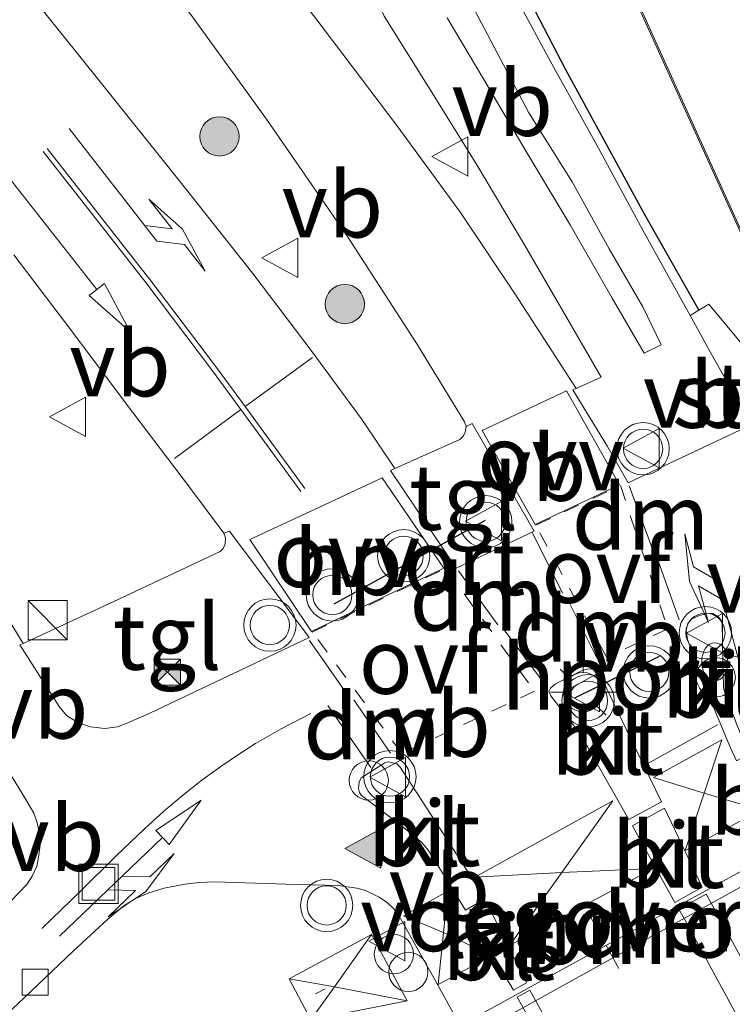
# Model space of a CAD drawing. Units: metres. Extents: x 170481 to 180003, y 362499 to 368752.
# Drawn here: x 177062 to 177090, y 363220 to 363258 of the extents above; entities that cross this region are included whole.
import ezdxf
from ezdxf.enums import TextEntityAlignment as Align

# ---------------------------------------------------------------- set-up
doc = ezdxf.new("R2010")
doc.units = ezdxf.units.M
for name, pattern in [('VW-1-3_STREEP', [4, 1, -3]), ('VW-3-9_STREEP', [12, 3, -9]), ('VW-6060_STREEP', [1.2, 0.6, -0.6])]:
    doc.linetypes.add(name, pattern=pattern)
doc.layers.get('0').update_dxf_attribs({"lineweight": 25})
for name, color, linetype, lineweight in [('B-ME-AL-OVERIG-S-B1', 7, 'Continuous', 18), ('B-ME-GR-BOOM-S-B1', 93, 'Continuous', 18), ('B-ME-GR-STRUIKEN-GV-B6', 93, 'Continuous', 18), ('B-ME-IE-GRASLAND-GV-B6', 93, 'Continuous', 18), ('B-ME-IE-GRONDWERKLIJN-GROND_INGERICHT-GV-B6', 253, 'Continuous', 18), ('B-ME-IE-INRICHTINGSELEMENT-S-B1', 253, 'Continuous', 18), ('B-ME-IE-MEUBILAIR_WEGMEUBILAIR-LICHTMAST-S-B1', 8, 'Continuous', 18), ('B-ME-IE-TERREINAFSCHEIDING-HAAG-L-B1', 10, 'Continuous', 25), ('B-ME-KG-KADASTRAAL-DAKRAND-L-B1', 13, 'Continuous', 18), ('B-ME-KW-BRUG-GV-B7', 173, 'Continuous', 18), ('B-ME-KW-LANDHOOFD-GV-B6', 173, 'Continuous', 18), ('B-ME-KW-VOEGOVERGANG-L-B2', 8, 'Continuous', 18), ('B-ME-OB-WATERLIJN-L-B1', 133, 'OB-WATERLIJN', 18), ('B-ME-OG-BEBOUWING-GV-B6', 173, 'Continuous', 18), ('B-ME-OG-WATER-GV-B6', 153, 'Continuous', 18), ('B-ME-VH-VERH_SOORT-BETON-OVERIG-GV-B7', 8, 'IE-TERREINAFSCHEIDING-NATUURLIJK-HOUTWAL', 18), ('B-ME-VH-VERH_SOORT-BITUMEN-GV-B6', 8, 'IE-TERREINAFSCHEIDING-NATUURLIJK-HOUTWAL', 18), ('B-ME-VH-VERH_SOORT-BITUMEN-GV-B7', 8, 'IE-TERREINAFSCHEIDING-NATUURLIJK-HOUTWAL', 18), ('B-ME-VH-VERH_SOORT-KLINKERS-GV-B6', 8, 'IE-TERREINAFSCHEIDING-NATUURLIJK-HOUTWAL', 18), ('B-ME-VH-VERH_SOORT-TEGELS-GV-B6', 8, 'Continuous', 18), ('B-ME-VV-KOLK-S-B1', 8, 'Continuous', 18), ('B-ME-VW-MARKERING-13STREEP-045-L-B1', 255, 'VW-1-3_STREEP', 18), ('B-ME-VW-MARKERING-13STREEP-045-L-B2', 255, 'VW-1-3_STREEP', 18), ('B-ME-VW-MARKERING-39STREEP-015-L-B1', 255, 'VW-3-9_STREEP', 18), ('B-ME-VW-MARKERING-6060STRP10-GV-B6', 255, 'VW-6060_STREEP', 18), ('B-ME-VW-MARKERING-COMBIRE750-S-B1', 255, 'Continuous', 18), ('B-ME-VW-MARKERING-DRIEHOEK-L-B1', 7, 'VW-HAAIETAND70-R-B', 18), ('B-ME-VW-MARKERING-PIJLLI750-S-B1', 7, 'Continuous', 18), ('B-ME-VW-MARKERING-PIJLRD750-S-B1', 7, 'Continuous', 18), ('B-ME-VW-MARKERING-STREEP-015-L-B1', 7, 'Continuous', 18), ('B-ME-VW-MARKERING-VLAKMARK-GV-B6', 7, 'Continuous', 18), ('B-ME-VW-MARKERING-VLAKMARK-S-B1', 7, 'Continuous', 18), ('B-ME-VW-MEUBILAIR_WEGMEUBILAIR-SLAGBOOM-S-B1', 8, 'Continuous', 18), ('B-ME-VW-MEUBILAIR_WEGMEUBILAIR-VERKEERSBORD-S-B1', 8, 'Continuous', 18), ('B-ME-VW-MEUBILAIR_WEGMEUBILAIR-VERKEERSLICHT-S-B1', 13, 'Continuous', 18), ('B-ME-VW-PORTAAL-L-B1', 10, 'Continuous', 25)]:
    doc.layers.add(name, color=color, linetype=linetype, lineweight=lineweight)
doc.styles.add('NLCS-ISO', font='NLCS-ISO.TTF')
doc.linetypes.add('IE-TERREINAFSCHEIDING-NATUURLIJK-HOUTWAL', pattern='A,7,-1.5,[67,NLCS.SHX,S=0.75,R=45,X=0,Y=0],-1.5,7,-1.5,[70,NLCS.SHX,S=0.75,R=0,X=0,Y=0],-1.5', length=20)
doc.linetypes.add('OB-WATERLIJN', pattern='A,10,[32,NLCS.SHX,S=2,R=0,X=0,Y=0],-12', length=22)
doc.linetypes.add('VW-HAAIETAND70-R-B', pattern='A,0,-0.5,[153,NLCS.SHX,S=1,R=180,X=-0.375,Y=0],-0.5', length=1)

# ---------------------------------------------------------------- blocks, each defined once
blk = doc.blocks.new('brandkraan')
blk.add_ellipse((0, 0), major_axis=(-0.729, 0), ratio=0.685994)
blk = doc.blocks.new('dtb')
blk.add_circle((0, 0), 0.75)
blk = doc.blocks.new('kast')
blk.add_line((-0.75, -0.75), (0.75, 0.75))
blk.add_lwpolyline([(-0.75, 0.75), (0.75, 0.75), (0.75, -0.75), (-0.75, -0.75)], close=True)
blk = doc.blocks.new('put')
for p, q in [((0.75, 0.75), (-0.75, 0.75)), ((-0.75, 0.75), (-0.75, -0.75)), ((0.75, -0.75), (0.75, 0.75)), ((-0.75, -0.75), (0.75, -0.75))]:
    blk.add_line(p, q)
blk.add_lwpolyline([(-0.625, 0.625), (0.625, 0.625), (0.625, -0.625), (-0.625, -0.625)], close=True)
blk = doc.blocks.new('camera')
h = blk.add_hatch(color=256)
h.paths.add_polyline_path([(0.5, 0.5), (-0.5, 0.5), (0, 0)])
h.paths.add_polyline_path([(0, 0), (-0.5, -0.5), (0.5, -0.5)])
for p, q in [((-0.5, 0.5), (0.5, -0.5)), ((0.5, 0.5), (-0.5, -0.5))]:
    blk.add_line(p, q)
blk.add_lwpolyline([(-0.5, 0.5), (0.5, 0.5), (0.5, -0.5), (-0.5, -0.5)], close=True)
blk = doc.blocks.new('verkeersbord')
for p, q in [((0, 0.75), (-0.75, -0.625)), ((0.75, -0.625), (0, 0.75)), ((-0.75, -0.625), (0.75, -0.625))]:
    blk.add_line(p, q)
blk = doc.blocks.new('verkeerslicht')
for radius in [1, 0.75]:
    blk.add_circle((0, 0), radius)
blk = doc.blocks.new('boom')
blk.add_hatch(color=256).paths.add_polyline_path([(-0.75, 0, 1), (0.75, 0, 1)])
blk.add_circle((0, 0), 0.75)
blk = doc.blocks.new('kolk')
blk.add_lwpolyline([(-0.5, -0.5), (0.5, -0.5), (0.5, 0.5), (-0.5, 0.5)], close=True)
blk = doc.blocks.new('verfsymbol')
for color in [252, 253]:
    blk.add_hatch(color=color).paths.add_polyline_path([(0.75, -0.625), (0, 0.75), (-0.75, -0.625)])
blk.add_lwpolyline([(0.75, -0.625), (0, 0.75), (-0.75, -0.625)], close=True)
blk = doc.blocks.new('lantaarnpaal')
for p, q in [((0, 0.75), (0, 1.25)), ((-0.884, 0.884), (-0.53, 0.53)), ((0.53, 0.53), (0.884, 0.884)), ((-0.75, 0), (-1.25, 0)), ((0.75, 0), (1.25, 0)), ((-0.53, -0.53), (-0.884, -0.884)), ((0, -0.75), (0, -1.25)), ((0.53, -0.53), (0.884, -0.884))]:
    blk.add_line(p, q)
blk.add_circle((0, 0), 0.75)
blk = doc.blocks.new('pijll')
for p, q in [((5.7, 1.05, 0.1), (4, 0.75, 0.1)), ((7.5, 0.75, 0.1), (5.7, 1.05, 0.1)), ((4, 0.75, 0.1), (5.45, 0.75, 0.1)), ((5.45, 0.75, 0.1), (4.7, 0, 0.1)), ((6.2, 0.75, 0.1), (5.45, 0, 0.1)), ((7.5, 0.75, 0.1), (6.2, 0.75, 0.1)), ((0, 0, 0.1), (5.45, 0, 0.1))]:
    blk.add_line(p, q)
blk = doc.blocks.new('pijl')
for p, q in [((0, 0, 0.1), (5.45, 0, 0.1)), ((7.5, 0, 0.1), (5.45, 0.375, 0.1)), ((5.45, 0.375, 0.1), (5.45, -0.375, 0.1)), ((5.45, -0.375, 0.1), (7.5, 0, 0.1))]:
    blk.add_line(p, q)
blk = doc.blocks.new('pijlcr')
for p, q in [((0, 0, 0.1), (5.45, 0, 0.1)), ((3.303, -0.75, 0.1), (2.553, 0, 0.1)), ((4.053, -0.75, 0.1), (3.303, 0, 0.1)), ((5.45, 0.375, 0.1), (5.45, -0.375, 0.1)), ((7.5, 0, 0.1), (5.45, 0.375, 0.1)), ((5.45, -0.375, 0.1), (7.5, 0, 0.1)), ((1.853, -0.75, 0.1), (3.303, -0.75, 0.1)), ((3.553, -1.05, 0.1), (1.853, -0.75, 0.1)), ((5.353, -0.75, 0.1), (3.553, -1.05, 0.1)), ((5.353, -0.75, 0.1), (4.053, -0.75, 0.1))]:
    blk.add_line(p, q)

msp = doc.modelspace()

# ---------------------------------------------------------------- linework, layer by layer
at = {"layer": 'B-ME-GR-STRUIKEN-GV-B6'}
msp.add_polyline3d([(177095.589, 363241.878, 35.582), (177095.602, 363241.762, 35.575), (177095.393, 363241.624, 35.575), (177094.727, 363241.346, 35.575), (177093.673, 363240.872, 35.618), (177092.973, 363240.644, 35.644), (177092.517, 363240.654, 35.66), (177091.274, 363240.997, 35.648), (177090.962, 363241.36, 35.676), (177090.406, 363242.19, 35.699), (177088.836, 363244.982, 35.821), (177088.064, 363246.377, 35.857), (177088.404, 363246.577, 35.898), (177088.782, 363246.801, 35.917), (177090.158, 363245.148, 35.905), (177091.133, 363244.277, 35.885), (177094.027, 363242.643, 35.791), (177095.204, 363242.201, 35.646), (177095.589, 363241.878, 35.582)], dxfattribs=at)
at = {"layer": 'B-ME-IE-GRASLAND-GV-B6'}
for points in [[(177061.882, 363279.786, 35.23), (177063.942, 363276.989, 35.291), (177065.919, 363274.337, 35.314), (177068.037, 363271.476, 35.332), (177069.67, 363269.214, 35.37), (177071.562, 363266.512, 35.427), (177073.248, 363263.868, 35.489), (177074.515, 363261.513, 35.552), (177075.109, 363260.77, 35.568), (177076.371, 363257.808, 35.632), (177078.078, 363255.085, 35.698), (177079.917, 363252.123, 35.745), (177081.739, 363249.07, 35.784), (177083.443, 363246.128, 35.775), (177084.666, 363244.014, 35.717), (177083.708, 363243.582, 35.662)], [(177083.708, 363243.582, 35.662), (177081.373, 363247.183, 35.684), (177079.292, 363250.304, 35.678), (177076.859, 363253.628, 35.655), (177073.762, 363257.716, 35.601), (177071.621, 363260.485, 35.487), (177069.519, 363263.166, 35.446), (177066.845, 363266.646, 35.363), (177064.478, 363269.726, 35.317), (177061.736, 363273.238, 35.258)], [(177061.644, 363267.419, 35.385), (177065.522, 363262.468, 35.468), (177069.004, 363257.835, 35.561), (177071.871, 363253.864, 35.609), (177074.969, 363249.388, 35.692), (177077.648, 363245.245, 35.693), (177079.44, 363242.311, 35.716), (177079.502, 363242.126, 35.716), (177079.474, 363241.913, 35.716), (177079.405, 363241.771, 35.709), (177079.269, 363241.638, 35.697), (177076.777, 363240.528, 35.704)], [(177076.777, 363240.528, 35.704), (177075.53, 363242.38, 35.688), (177073.617, 363244.983, 35.693), (177071.348, 363247.974, 35.683), (177068.487, 363251.587, 35.637), (177065.519, 363255.291, 35.538), (177062.665, 363258.866, 35.464), (177059.84, 363262.384, 35.411)], [(177081.163, 363259.891, 35.772), (177083.303, 363255.772, 35.9), (177086.31, 363250.256, 35.941), (177088.404, 363246.577, 35.898), (177088.064, 363246.377, 35.857), (177086.262, 363249.633, 35.943), (177084.568, 363252.758, 35.915), (177082.711, 363256.103, 35.841), (177080.77, 363259.72, 35.784)], [(177079.067, 363259.491, 35.702), (177080.57, 363256.622, 35.789), (177081.901, 363254.114, 35.834), (177083.562, 363251.474, 35.855), (177084.973, 363248.911, 35.877), (177086.26, 363246.706, 35.858), (177086.966, 363245.254, 35.811), (177086.312, 363244.935, 35.787), (177085.088, 363247.037, 35.793), (177083.484, 363249.84, 35.782), (177081.758, 363252.705, 35.774), (177080.182, 363255.38, 35.745), (177078.78, 363257.742, 35.666)], [(177062.219, 363248.693, 35.559), (177064.431, 363245.775, 35.633), (177066.487, 363243.039, 35.685), (177068.887, 363239.862, 35.699), (177070.238, 363238.053, 35.675), (177070.307, 363237.881, 35.682), (177070.29, 363237.648, 35.694), (177070.222, 363237.467, 35.688), (177070.106, 363237.357, 35.688), (177066.036, 363235.444, 35.432), (177062.573, 363233.848, 35.246), (177061.511, 363235.561, 35.216)]]:
    msp.add_polyline3d(points, dxfattribs=at)
at = {"layer": 'B-ME-IE-GRONDWERKLIJN-GROND_INGERICHT-GV-B6'}
for points in [[(177095.589, 363241.878, 35.582), (177095.204, 363242.201, 35.646), (177094.027, 363242.643, 35.791), (177091.133, 363244.277, 35.885), (177090.158, 363245.148, 35.905), (177088.782, 363246.801, 35.917), (177088.404, 363246.577, 35.898), (177086.31, 363250.256, 35.941), (177083.303, 363255.772, 35.9), (177081.163, 363259.891, 35.772)], [(177085.206, 363260.134, 35.572), (177090.406, 363248.648, 35.572), (177091.403, 363249.099, 35.572), (177091.886, 363248.248, 35.516), (177092.477, 363247.518, 35.516), (177093.403, 363246.736, 35.516), (177094.337, 363246.179, 35.491), (177095.489, 363245.754, 35.51), (177096.43, 363245.573, 35.479), (177097.641, 363245.521, 35.479), (177098.925, 363245.73, 35.464), (177099.816, 363246.101, 35.476), (177100.764, 363246.639, 35.47), (177101.661, 363247.356, 35.496), (177102.4, 363248.23, 35.466), (177102.981, 363249.193, 35.519), (177103.349, 363250.118, 35.559), (177103.571, 363251.302, 35.6), (177103.598, 363252.401, 35.591), (177103.416, 363253.565, 35.594), (177103.124, 363254.4, 35.594), (177104.118, 363254.849, 35.594), (177102.601, 363258.224, 35.596)]]:
    msp.add_polyline3d(points, dxfattribs=at)
at = {"layer": 'B-ME-IE-TERREINAFSCHEIDING-HAAG-L-B1'}
msp.add_polyline3d([(177066.098, 363283.363, 35.207), (177070.405, 363277.442, 35.321), (177073.529, 363272.797, 35.412), (177076.407, 363268.395, 35.558), (177077.941, 363265.896, 35.637), (177081.163, 363259.891, 35.772), (177083.303, 363255.772, 35.9), (177086.31, 363250.256, 35.941), (177088.404, 363246.577, 35.898)], dxfattribs=at)
at = {"layer": 'B-ME-KG-KADASTRAAL-DAKRAND-L-B1'}
msp.add_polyline3d([(177090.431, 363248.714, 42.875), (177085.252, 363260.154, 42.875)], dxfattribs=at)
at = {"layer": 'B-ME-KW-BRUG-GV-B7'}
msp.add_polyline3d([(177104.293, 363215.92, 35.871), (177103.945, 363215.729, 35.748), (177101.33, 363214.292, 35.689), (177099.254, 363213.151, 35.706), (177098.789, 363212.896, 35.728), (177095.788, 363211.246, 35.759), (177094.752, 363210.677, 35.769), (177089.062, 363207.551, 35.726), (177088.591, 363207.292, 35.708), (177086.489, 363206.137, 35.714), (177083.887, 363204.707, 35.857), (177083.58, 363204.538, 35.859), (177076.379, 363217.651, 35.859), (177076.691, 363217.823, 35.872), (177079.281, 363219.245, 35.728), (177094.133, 363227.403, 35.696), (177096.834, 363228.886, 35.904), (177097.09, 363229.027, 35.859), (177104.293, 363215.92, 35.871)], dxfattribs=at)
at = {"layer": 'B-ME-KW-LANDHOOFD-GV-B6'}
msp.add_polyline3d([(177097.278, 363228.686, 34.274), (177097.326, 363228.598, 33.7), (177076.658, 363217.143, 33.7), (177076.435, 363217.55, 34.32), (177076.379, 363217.651, 35.859), (177076.691, 363217.823, 35.872), (177079.281, 363219.245, 35.728), (177094.133, 363227.403, 35.696), (177096.834, 363228.886, 35.904), (177097.09, 363229.027, 35.859), (177097.119, 363228.974, 34.415), (177097.278, 363228.686, 34.274)], dxfattribs=at)
at = {"layer": 'B-ME-KW-VOEGOVERGANG-L-B2'}
msp.add_polyline3d([(177076.379, 363217.651, 35.859), (177076.691, 363217.823, 35.872), (177079.281, 363219.245, 35.728), (177094.133, 363227.403, 35.696), (177096.834, 363228.886, 35.904), (177097.09, 363229.027, 35.859)], dxfattribs=at)
at = {"layer": 'B-ME-OB-WATERLIJN-L-B1'}
msp.add_polyline3d([(177131.492, 363246.759, 33.7), (177130.129, 363246.011, 33.7), (177125.097, 363243.245, 33.7), (177114.018, 363237.128, 33.7), (177107.256, 363233.405, 33.7), (177106.316, 363232.856, 33.7), (177101.243, 363230.46, 33.7), (177098.986, 363229.415, 33.7), (177097.326, 363228.598, 33.7), (177076.658, 363217.143, 33.7), (177069.131, 363212.97, 33.7), (177061.843, 363208.556, 33.7), (177054.352, 363204.213, 33.7), (177054.121, 363204.093, 33.7), (177045.295, 363199.511, 33.7), (177036.178, 363194.477, 33.7), (177024.147, 363187.963, 33.7)], dxfattribs=at)
at = {"layer": 'B-ME-OG-BEBOUWING-GV-B6'}
msp.add_polyline3d([(177102.601, 363258.224, 35.596), (177104.118, 363254.849, 35.594), (177103.124, 363254.4, 35.594), (177103.416, 363253.565, 35.594), (177103.598, 363252.401, 35.591), (177103.571, 363251.302, 35.6), (177103.349, 363250.118, 35.559), (177102.981, 363249.193, 35.519), (177102.4, 363248.23, 35.466), (177101.661, 363247.356, 35.496), (177100.764, 363246.639, 35.47), (177099.816, 363246.101, 35.476), (177098.925, 363245.73, 35.464), (177097.641, 363245.521, 35.479), (177096.43, 363245.573, 35.479), (177095.489, 363245.754, 35.51), (177094.337, 363246.179, 35.491), (177093.403, 363246.736, 35.516), (177092.477, 363247.518, 35.516), (177091.886, 363248.248, 35.516), (177091.403, 363249.099, 35.572), (177090.406, 363248.648, 35.572), (177085.206, 363260.134, 35.572)], dxfattribs=at)
at = {"layer": 'B-ME-OG-WATER-GV-B6'}
msp.add_polyline3d([(177076.658, 363217.143, 33.7), (177097.326, 363228.598, 33.7), (177098.986, 363229.415, 33.7), (177101.243, 363230.46, 33.7), (177106.316, 363232.856, 33.7), (177107.256, 363233.405, 33.7), (177114.018, 363237.128, 33.7), (177125.097, 363243.245, 33.7), (177130.129, 363246.011, 33.7), (177131.492, 363246.759, 33.7)], dxfattribs=at)
at = {"layer": 'B-ME-VH-VERH_SOORT-BETON-OVERIG-GV-B7'}
for points in [[(177095.788, 363211.246, 35.759), (177094.752, 363210.677, 35.769), (177092.949, 363213.979, 35.782), (177090.401, 363218.632, 35.741), (177087.901, 363223.218, 35.749), (177087.632, 363223.692, 35.749), (177088.681, 363224.27, 35.761), (177089.243, 363223.266, 35.761), (177091.012, 363220.008, 35.766), (177093.005, 363216.349, 35.779), (177094.609, 363213.416, 35.766), (177095.788, 363211.246, 35.759)], [(177088.591, 363207.292, 35.708), (177087.176, 363209.871, 35.716), (177085.608, 363212.733, 35.735), (177083.827, 363216.014, 35.729), (177081.67, 363219.95, 35.71), (177081.457, 363220.332, 35.71), (177081.945, 363220.6, 35.731), (177084.048, 363216.789, 35.737), (177085.968, 363213.271, 35.738), (177087.998, 363209.538, 35.747), (177089.062, 363207.551, 35.726), (177088.591, 363207.292, 35.708)]]:
    msp.add_polyline3d(points, dxfattribs=at)
at = {"layer": 'B-ME-VH-VERH_SOORT-BITUMEN-GV-B6'}
for points in [[(177059.84, 363262.384, 35.411), (177062.665, 363258.866, 35.464), (177065.519, 363255.291, 35.538), (177068.487, 363251.587, 35.637), (177071.348, 363247.974, 35.683), (177073.617, 363244.983, 35.693), (177075.53, 363242.38, 35.688), (177076.777, 363240.528, 35.704), (177076.614, 363240.454, 35.704), (177079.125, 363236.721, 35.742), (177082.107, 363238.133, 35.733), (177079.739, 363242.247, 35.721), (177079.502, 363242.126, 35.716), (177079.44, 363242.311, 35.716), (177077.648, 363245.245, 35.693), (177074.969, 363249.388, 35.692), (177071.871, 363253.864, 35.609), (177069.004, 363257.835, 35.561), (177065.522, 363262.468, 35.468), (177061.644, 363267.419, 35.385)], [(177073.762, 363257.716, 35.601), (177076.859, 363253.628, 35.655), (177079.292, 363250.304, 35.678), (177081.373, 363247.183, 35.684), (177083.708, 363243.582, 35.662), (177083.583, 363243.532, 35.662), (177084.906, 363241.367, 35.683), (177085.696, 363239.982, 35.687), (177090.406, 363242.19, 35.699), (177090.962, 363241.36, 35.676), (177091.274, 363240.997, 35.648), (177091.588, 363240.771, 35.635), (177092.148, 363240.569, 35.629), (177092.695, 363240.456, 35.619), (177093.102, 363240.496, 35.615), (177093.648, 363240.684, 35.597), (177096.594, 363241.746, 35.494), (177101.247, 363243.194, 35.394), (177103.627, 363244.079, 35.338), (177105.947, 363244.943, 35.283)], [(177061.511, 363235.561, 35.216), (177062.573, 363233.848, 35.246), (177062.448, 363233.787, 35.246), (177063.952, 363231.431, 35.283), (177064.23, 363231.091, 35.292), (177064.655, 363230.828, 35.307), (177065.141, 363230.658, 35.316), (177065.696, 363230.596, 35.329), (177066.174, 363230.661, 35.349), (177066.568, 363230.811, 35.385), (177067.412, 363231.181, 35.416), (177070.902, 363232.837, 35.63), (177073.508, 363234.065, 35.71), (177070.457, 363238.138, 35.685), (177070.238, 363238.053, 35.675), (177068.887, 363239.862, 35.699), (177066.487, 363243.039, 35.685), (177064.431, 363245.775, 35.633), (177062.219, 363248.693, 35.559)], [(177090.306, 363229.617, 35.731), (177089.842, 363230.774, 35.72), (177089.403, 363231.932, 35.718), (177089.347, 363232.152, 35.729), (177089.32, 363233.273, 35.729), (177089.289, 363234.598, 35.711), (177089.251, 363234.723, 35.709), (177089.154, 363234.866, 35.701), (177088.94, 363234.992, 35.704), (177088.738, 363234.999, 35.7), (177088.389, 363234.898, 35.695), (177088.121, 363234.77, 35.71), (177087.976, 363234.611, 35.715), (177087.921, 363234.357, 35.727), (177087.968, 363233.99, 35.74), (177088.398, 363232.845, 35.741), (177089.049, 363231.19, 35.74), (177089.608, 363229.854, 35.742), (177089.836, 363229.359, 35.739), (177090.306, 363229.617, 35.731)], [(177086.968, 363227.793, 35.766), (177086.029, 363229.728, 35.791), (177085.285, 363231.262, 35.798), (177084.612, 363232.673, 35.774), (177084.518, 363232.784, 35.772), (177084.409, 363232.849, 35.767), (177084.186, 363232.878, 35.76), (177083.913, 363232.798, 35.758), (177082.92, 363232.296, 35.751), (177082.735, 363232.139, 35.746), (177082.67, 363232.006, 35.743), (177082.744, 363231.839, 35.743), (177083.182, 363231.278, 35.745), (177083.827, 363230.443, 35.753), (177084.161, 363229.88, 35.757), (177084.583, 363229.136, 35.755), (177085.73, 363227.116, 35.762), (177086.968, 363227.793, 35.766)], [(177062.09, 363223.986, 35.255), (177062.711, 363224.641, 35.258), (177062.918, 363224.949, 35.264), (177063.089, 363225.338, 35.262), (177063.158, 363225.685, 35.262), (177063.216, 363226.142, 35.264), (177063.209, 363226.52, 35.266), (177063.095, 363227.039, 35.274), (177062.978, 363227.365, 35.274), (177062.677, 363227.878, 35.272), (177060.65, 363231.172, 35.24)], [(177080.204, 363224.073, 35.703), (177079.779, 363224.796, 35.726), (177078.91, 363226.148, 35.723), (177077.87, 363227.737, 35.728), (177076.977, 363229.123, 35.717), (177076.85, 363229.239, 35.717), (177076.702, 363229.282, 35.711), (177076.54, 363229.316, 35.71), (177076.403, 363229.283, 35.706), (177075.498, 363228.711, 35.69), (177075.418, 363228.541, 35.69), (177075.392, 363228.299, 35.691), (177075.427, 363228.148, 35.691), (177075.51, 363228.032, 35.693), (177075.827, 363227.791, 35.698), (177076.962, 363226.944, 35.707), (177077.805, 363226.24, 35.695), (177078.047, 363225.948, 35.691), (177078.243, 363225.657, 35.691), (177079.484, 363223.657, 35.697), (177080.204, 363224.073, 35.703)], [(177088.534, 363224.533, 35.761), (177087.086, 363227.549, 35.763), (177085.867, 363226.875, 35.763), (177087.483, 363223.953, 35.749), (177088.534, 363224.533, 35.761)], [(177094.133, 363227.403, 35.696), (177079.281, 363219.245, 35.728), (177078.221, 363221.156, 35.743), (177076.935, 363223.451, 35.689), (177076.739, 363223.707, 35.686), (177076.495, 363223.94, 35.677), (177076.186, 363224.152, 35.657), (177075.653, 363224.403, 35.631), (177075.326, 363224.501, 35.627), (177074.604, 363224.599, 35.615), (177072.613, 363224.653, 35.549), (177069.893, 363224.739, 35.448), (177069.31, 363224.717, 35.421), (177068.75, 363224.649, 35.384), (177067.962, 363224.494, 35.345), (177067.37, 363224.315, 35.319), (177066.868, 363224.099, 35.276), (177066.362, 363223.788, 35.26), (177065.803, 363223.309, 35.228), (177064.49, 363222.099, 35.213), (177062.882, 363220.558, 35.161), (177059.427, 363217.303, 35.086)], [(177081.809, 363220.878, 35.716), (177080.345, 363223.835, 35.704), (177079.63, 363223.45, 35.697), (177081.309, 363220.599, 35.71), (177081.809, 363220.878, 35.716)]]:
    msp.add_polyline3d(points, dxfattribs=at)
at = {"layer": 'B-ME-VH-VERH_SOORT-BITUMEN-GV-B7'}
for points in [[(177079.281, 363219.245, 35.728), (177094.133, 363227.403, 35.696), (177096.834, 363228.886, 35.904), (177098.874, 363225.063, 35.886), (177102.186, 363218.986, 35.853)], [(177091.012, 363220.008, 35.766), (177089.243, 363223.266, 35.761), (177088.681, 363224.27, 35.761), (177087.632, 363223.692, 35.749), (177087.901, 363223.218, 35.749), (177090.401, 363218.632, 35.741)], [(177084.048, 363216.789, 35.737), (177081.945, 363220.6, 35.731), (177081.457, 363220.332, 35.71), (177081.67, 363219.95, 35.71)]]:
    msp.add_polyline3d(points, dxfattribs=at)
at = {"layer": 'B-ME-VH-VERH_SOORT-KLINKERS-GV-B6'}
for points in [[(177090.306, 363229.617, 35.731), (177089.836, 363229.359, 35.739), (177089.608, 363229.854, 35.742), (177089.049, 363231.19, 35.74), (177088.398, 363232.845, 35.741), (177087.968, 363233.99, 35.74), (177087.921, 363234.357, 35.727), (177087.976, 363234.611, 35.715), (177088.121, 363234.77, 35.71), (177088.389, 363234.898, 35.695), (177088.738, 363234.999, 35.7), (177088.94, 363234.992, 35.704), (177089.154, 363234.866, 35.701), (177089.251, 363234.723, 35.709), (177089.289, 363234.598, 35.711), (177089.32, 363233.273, 35.729), (177089.347, 363232.152, 35.729), (177089.403, 363231.932, 35.718), (177089.842, 363230.774, 35.72), (177090.306, 363229.617, 35.731)], [(177086.968, 363227.793, 35.766), (177085.73, 363227.116, 35.762), (177084.583, 363229.136, 35.755), (177084.161, 363229.88, 35.757), (177083.827, 363230.443, 35.753), (177083.182, 363231.278, 35.745), (177082.744, 363231.839, 35.743), (177082.67, 363232.006, 35.743), (177082.735, 363232.139, 35.746), (177082.92, 363232.296, 35.751), (177083.913, 363232.798, 35.758), (177084.186, 363232.878, 35.76), (177084.409, 363232.849, 35.767), (177084.518, 363232.784, 35.772), (177084.612, 363232.673, 35.774), (177085.285, 363231.262, 35.798), (177086.029, 363229.728, 35.791), (177086.968, 363227.793, 35.766)], [(177080.204, 363224.073, 35.703), (177079.484, 363223.657, 35.697), (177078.243, 363225.657, 35.691), (177078.047, 363225.948, 35.691), (177077.805, 363226.24, 35.695), (177076.962, 363226.944, 35.707), (177075.827, 363227.791, 35.698), (177075.51, 363228.032, 35.693), (177075.427, 363228.148, 35.691), (177075.392, 363228.299, 35.691), (177075.418, 363228.541, 35.69), (177075.498, 363228.711, 35.69), (177076.403, 363229.283, 35.706), (177076.54, 363229.316, 35.71), (177076.702, 363229.282, 35.711), (177076.85, 363229.239, 35.717), (177076.977, 363229.123, 35.717), (177077.87, 363227.737, 35.728), (177078.91, 363226.148, 35.723), (177079.779, 363224.796, 35.726), (177080.204, 363224.073, 35.703)], [(177088.534, 363224.533, 35.761), (177087.483, 363223.953, 35.749), (177085.867, 363226.875, 35.763), (177087.086, 363227.549, 35.763), (177088.534, 363224.533, 35.761)], [(177081.809, 363220.878, 35.716), (177081.309, 363220.599, 35.71), (177079.63, 363223.45, 35.697), (177080.345, 363223.835, 35.704), (177081.809, 363220.878, 35.716)]]:
    msp.add_polyline3d(points, dxfattribs=at)
at = {"layer": 'B-ME-VH-VERH_SOORT-TEGELS-GV-B6'}
for points in [[(177083.708, 363243.582, 35.662), (177084.666, 363244.014, 35.717), (177083.443, 363246.128, 35.775), (177081.739, 363249.07, 35.784), (177079.917, 363252.123, 35.745), (177078.078, 363255.085, 35.698), (177076.371, 363257.808, 35.632), (177075.109, 363260.77, 35.568), (177074.515, 363261.513, 35.552), (177073.248, 363263.868, 35.489), (177071.562, 363266.512, 35.427), (177069.67, 363269.214, 35.37), (177068.037, 363271.476, 35.332), (177065.919, 363274.337, 35.314), (177063.942, 363276.989, 35.291), (177061.882, 363279.786, 35.23)], [(177078.78, 363257.742, 35.666), (177080.182, 363255.38, 35.745), (177081.758, 363252.705, 35.774), (177083.484, 363249.84, 35.782), (177085.088, 363247.037, 35.793), (177086.312, 363244.935, 35.787), (177086.966, 363245.254, 35.811), (177086.26, 363246.706, 35.858), (177084.973, 363248.911, 35.877), (177083.562, 363251.474, 35.855), (177081.901, 363254.114, 35.834), (177080.57, 363256.622, 35.789), (177079.067, 363259.491, 35.702)], [(177080.77, 363259.72, 35.784), (177082.711, 363256.103, 35.841), (177084.568, 363252.758, 35.915), (177086.262, 363249.633, 35.943), (177088.064, 363246.377, 35.857), (177088.836, 363244.982, 35.821), (177090.406, 363242.19, 35.699), (177085.696, 363239.982, 35.687), (177084.906, 363241.367, 35.683), (177083.583, 363243.532, 35.662), (177083.708, 363243.582, 35.662)], [(177076.777, 363240.528, 35.704), (177079.269, 363241.638, 35.697), (177079.405, 363241.771, 35.709), (177079.474, 363241.913, 35.716), (177079.502, 363242.126, 35.716), (177079.739, 363242.247, 35.721), (177082.107, 363238.133, 35.733), (177079.125, 363236.721, 35.742), (177076.614, 363240.454, 35.704), (177076.777, 363240.528, 35.704)], [(177070.238, 363238.053, 35.675), (177070.457, 363238.138, 35.685), (177073.508, 363234.065, 35.71), (177070.902, 363232.837, 35.63), (177067.412, 363231.181, 35.416), (177066.568, 363230.811, 35.385), (177066.174, 363230.661, 35.349), (177065.696, 363230.596, 35.329), (177065.141, 363230.658, 35.316), (177064.655, 363230.828, 35.307), (177064.23, 363231.091, 35.292), (177063.952, 363231.431, 35.283), (177062.448, 363233.787, 35.246), (177062.573, 363233.848, 35.246), (177066.036, 363235.444, 35.432), (177070.106, 363237.357, 35.688), (177070.222, 363237.467, 35.688), (177070.29, 363237.648, 35.694), (177070.307, 363237.881, 35.682), (177070.238, 363238.053, 35.675)], [(177060.65, 363231.172, 35.24), (177062.677, 363227.878, 35.272), (177062.978, 363227.365, 35.274), (177063.095, 363227.039, 35.274), (177063.209, 363226.52, 35.266), (177063.216, 363226.142, 35.264), (177063.158, 363225.685, 35.262), (177063.089, 363225.338, 35.262), (177062.918, 363224.949, 35.264), (177062.711, 363224.641, 35.258), (177062.09, 363223.986, 35.255)], [(177059.427, 363217.303, 35.086), (177062.882, 363220.558, 35.161), (177064.49, 363222.099, 35.213), (177065.803, 363223.309, 35.228), (177066.362, 363223.788, 35.26), (177066.868, 363224.099, 35.276), (177067.37, 363224.315, 35.319), (177067.962, 363224.494, 35.345), (177068.75, 363224.649, 35.384), (177069.31, 363224.717, 35.421), (177069.893, 363224.739, 35.448), (177072.613, 363224.653, 35.549), (177074.604, 363224.599, 35.615), (177075.326, 363224.501, 35.627), (177075.653, 363224.403, 35.631), (177076.186, 363224.152, 35.657), (177076.495, 363223.94, 35.677), (177076.739, 363223.707, 35.686), (177076.935, 363223.451, 35.689), (177078.221, 363221.156, 35.743), (177079.281, 363219.245, 35.728)]]:
    msp.add_polyline3d(points, dxfattribs=at)
at = {"layer": 'B-ME-VW-MARKERING-13STREEP-045-L-B1'}
for p, q in [((177084.272, 363223.378, 35.787), (177084.862, 363222.31, 35.766)), ((177074.113, 363220.653, 35.808), (177073.743, 363220.464, 35.808))]:
    msp.add_line(p, q, dxfattribs=at)
at = {"layer": 'B-ME-VW-MARKERING-13STREEP-045-L-B2'}
msp.add_line((177084.862, 363222.31, 35.766), (177088.619, 363215.387, 35.801), dxfattribs=at)
at = {"layer": 'B-ME-VW-MARKERING-39STREEP-015-L-B1'}
for p, q in [((177082.045, 363238.069, 35.733), (177083.184, 363235.763, 35.75)), ((177087.652, 363234.749, 35.735), (177086.783, 363237.173, 35.729)), ((177080.92, 363234.421, 35.751), (177082.458, 363232.346, 35.749)), ((177073.523, 363233.962, 35.71), (177074.999, 363231.848, 35.725))]:
    msp.add_line(p, q, dxfattribs=at)
msp.add_polyline3d([(177063.284, 363222.955, 35.254), (177064.76, 363224.375, 35.279), (177066.128, 363225.725, 35.346), (177067.215, 363226.768, 35.416), (177067.941, 363227.419, 35.469), (177068.668, 363228.034, 35.511), (177069.395, 363228.622, 35.545), (177070.13, 363229.148, 35.573), (177070.844, 363229.633, 35.601), (177071.449, 363230.024, 35.638), (177072.434, 363230.58, 35.668), (177073.574, 363231.172, 35.706)], dxfattribs=at)
at = {"layer": 'B-ME-VW-MARKERING-6060STRP10-GV-B6'}
for points in [[(177082.167, 363238.364, 35.731), (177085.404, 363239.874, 35.703), (177087.212, 363234.406, 35.749), (177084.877, 363233.311, 35.763), (177082.167, 363238.364, 35.731)], [(177073.62, 363234.278, 35.703), (177078.72, 363236.71, 35.751), (177082.121, 363232.02, 35.754), (177077.044, 363229.646, 35.715), (177073.62, 363234.278, 35.703)]]:
    msp.add_polyline3d(points, dxfattribs=at)
at = {"layer": 'B-ME-VW-MARKERING-DRIEHOEK-L-B1'}
for p, q in [((177085.736, 363239.869, 35.687), (177086.619, 363237.482, 35.715)), ((177079.219, 363236.62, 35.742), (177080.722, 363234.552, 35.746)), ((177084.514, 363233.271, 35.765), (177083.375, 363235.532, 35.758)), ((177076.611, 363229.657, 35.719), (177075.211, 363231.688, 35.727))]:
    msp.add_line(p, q, dxfattribs=at)
at = {"layer": 'B-ME-VW-MARKERING-STREEP-015-L-B1'}
for p, q in [((177071.058, 363242.892, 35.736), (177073.627, 363244.769, 35.699)), ((177068.352, 363240.911, 35.703), (177070.896, 363242.784, 35.736)), ((177075.86, 363229.106, 35.698), (177074.222, 363231.469, 35.712)), ((177086.419, 363229.249, 35.804), (177089.115, 363230.739, 35.741))]:
    msp.add_line(p, q, dxfattribs=at)
for points in [[(177063.332, 363252.633, 35.556), (177067.258, 363247.634, 35.657), (177069.809, 363244.263, 35.719), (177070.896, 363242.784, 35.736), (177073.185, 363239.652, 35.741)], [(177063.484, 363252.753, 35.556), (177067.411, 363247.752, 35.657), (177069.964, 363244.379, 35.719), (177071.058, 363242.892, 35.736), (177073.341, 363239.766, 35.741)], [(177090.569, 363233.019, 35.722), (177090.576, 363233.363, 35.722), (177089.46, 363233.343, 35.73)], [(177086.67, 363228.719, 35.786), (177089.276, 363230.161, 35.751), (177088.607, 363228.13, 35.762), (177087.881, 363225.937, 35.767)], [(177087.881, 363225.937, 35.767), (177090.769, 363227.477, 35.735), (177088.607, 363228.13, 35.762), (177086.67, 363228.719, 35.786)], [(177079.831, 363224.919, 35.726), (177085.108, 363227.829, 35.786), (177083.169, 363225.098, 35.798), (177081.18, 363222.323, 35.719)], [(177081.18, 363222.323, 35.719), (177084.076, 363223.866, 35.781), (177086.669, 363225.252, 35.764), (177083.169, 363225.098, 35.798), (177079.831, 363224.919, 35.726)], [(177077.106, 363223.433, 35.689), (177078.808, 363224.378, 35.709), (177078.645, 363222.8, 35.715), (177078.44, 363220.818, 35.742)], [(177078.44, 363220.818, 35.742), (177080.475, 363221.913, 35.707), (177078.645, 363222.8, 35.715), (177077.106, 363223.433, 35.689)], [(177072.74, 363221.036, 35.772), (177075.89, 363222.729, 35.804), (177077.25, 363220.195, 35.862), (177073.574, 363219.468, 35.822), (177072.74, 363221.036, 35.772)], [(177073.574, 363219.468, 35.822), (177074.472, 363220.723, 35.826), (177075.89, 363222.729, 35.804)], [(177072.74, 363221.036, 35.772), (177074.472, 363220.723, 35.826), (177077.25, 363220.195, 35.862)]]:
    msp.add_polyline3d(points, dxfattribs=at)
at = {"layer": 'B-ME-VW-MARKERING-VLAKMARK-GV-B6'}
for points in [[(177083.344, 363243.487, 35.677), (177085.371, 363239.899, 35.72), (177082.141, 363238.386, 35.756), (177080.114, 363241.974, 35.716), (177083.344, 363243.487, 35.677)], [(177076.298, 363240.175, 35.714), (177078.65, 363236.724, 35.772), (177073.597, 363234.305, 35.74), (177071.242, 363237.812, 35.692), (177073.707, 363238.964, 35.734), (177076.298, 363240.175, 35.714)]]:
    msp.add_polyline3d(points, dxfattribs=at)
at = {"layer": 'B-ME-VW-PORTAAL-L-B1'}
for p, q in [((177080.229, 363238.534, 41.846), (177074.451, 363235.349, 41.858)), ((177083.655, 363231.765, 41.906), (177086.893, 363233.358, 41.906))]:
    msp.add_line(p, q, dxfattribs=at)

# ---------------------------------------------------------------- block references
at = {"layer": 'B-ME-AL-OVERIG-S-B1', "rotation": 90}
for p in [(177089.048, 363232.549, 35.817), (177075.782, 363228.611, 35.761)]:
    msp.add_blockref('dtb', p, dxfattribs=at)
at = {"layer": 'B-ME-GR-BOOM-S-B1', "rotation": 90}
for p in [(177070.077, 363253.212, 35.719), (177074.869, 363246.808, 35.805)]:
    msp.add_blockref('boom', p, dxfattribs=at)
at = {"layer": 'B-ME-IE-INRICHTINGSELEMENT-S-B1', "rotation": 90}
for name, p in [('kast', (177063.509, 363234.738, 35.439)), ('brandkraan', (177089.009, 363233.142, 35.821)), ('camera', (177068.081, 363232.749, 35.508)), ('put', (177065.45, 363224.662, 35.297))]:
    msp.add_blockref(name, p, dxfattribs=at)
at = {"layer": 'B-ME-IE-MEUBILAIR_WEGMEUBILAIR-LICHTMAST-S-B1', "rotation": 90}
msp.add_blockref('lantaarnpaal', (177083.977, 363231.982, 35.856), dxfattribs=at)
at = {"layer": 'B-ME-VV-KOLK-S-B1', "rotation": 90}
msp.add_blockref('kolk', (177063.03, 363220.908, 35.159), dxfattribs=at)
at = {"layer": 'B-ME-VW-MARKERING-COMBIRE750-S-B1', "rotation": 43.8005}
msp.add_blockref('pijlcr', (177063.965, 363222.662, 35.243), dxfattribs=at)
at = {"layer": 'B-ME-VW-MARKERING-PIJLLI750-S-B1'}
for p, rotation in [((177064.327, 363253.512, 35.548), 307.9786), ((177090.515, 363230.969, 35.726), 104.8535)]:
    msp.add_blockref('pijll', p, dxfattribs=dict(at, rotation=rotation))
at = {"layer": 'B-ME-VW-MARKERING-PIJLRD750-S-B1', "rotation": 308.2164}
msp.add_blockref('pijl', (177062.018, 363251.644, 35.536), dxfattribs=at)
at = {"layer": 'B-ME-VW-MARKERING-VLAKMARK-S-B1', "rotation": 90}
msp.add_blockref('verfsymbol', (177075.62, 363226.006, 35.686), dxfattribs=at)
at = {"layer": 'B-ME-VW-MEUBILAIR_WEGMEUBILAIR-SLAGBOOM-S-B1', "rotation": 90}
for p in [(177076.744, 363221.975, 35.824), (177077.295, 363221.297, 35.835)]:
    msp.add_blockref('dtb', p, dxfattribs=at)
at = {"layer": 'B-ME-VW-MEUBILAIR_WEGMEUBILAIR-VERKEERSBORD-S-B1', "rotation": 90}
for p in [(177078.945, 363252.449, 35.794), (177072.45, 363248.571, 35.825), (177064.332, 363242.501, 35.738), (177086.259, 363241.301, 35.686), (177080.226, 363238.51, 35.74), (177088.677, 363234.234, 35.806), (177083.977, 363231.986, 35.856), (177076.567, 363228.732, 35.823), (177076.538, 363222.474, 35.812)]:
    msp.add_blockref('verkeersbord', p, dxfattribs=at)
at = {"layer": 'B-ME-VW-MEUBILAIR_WEGMEUBILAIR-VERKEERSLICHT-S-B1', "rotation": 90}
for p in [(177086.269, 363241.28, 35.686), (177080.253, 363238.49, 35.711), (177077.118, 363237.192, 42.237), (177074.391, 363235.697, 42.237), (177072.001, 363234.547, 35.684), (177088.652, 363234.252, 35.801), (177086.509, 363232.756, 42.328), (177084.165, 363231.652, 39.118), (177076.592, 363228.754, 35.785), (177074.174, 363223.838, 35.767)]:
    msp.add_blockref('verkeerslicht', p, dxfattribs=at)

# ---------------------------------------------------------------- texts
at = {"layer": 'B-ME-GR-STRUIKEN-GV-B6', "ltscale": 0.2, "style": 'NLCS-ISO'}
msp.add_text('strkn', height=2.5, dxfattribs=at).set_placement((177091.457, 363243.33), align=Align.MIDDLE_CENTER)
at = {"layer": 'B-ME-KW-LANDHOOFD-GV-B6', "ltscale": 0.2, "style": 'NLCS-ISO'}
msp.add_text('landhoofd', height=2.5, dxfattribs=at).set_placement((177086.844, 363223.094), align=Align.MIDDLE_CENTER)
at = {"layer": 'B-ME-KW-VOEGOVERGANG-L-B2', "ltscale": 0.2, "style": 'NLCS-ISO'}
msp.add_text('voegovergang', height=2.5, dxfattribs=at).set_placement((177086.735, 363223.339), align=Align.MIDDLE_CENTER)
at = {"layer": 'B-ME-VH-VERH_SOORT-BITUMEN-GV-B6', "ltscale": 0.2, "style": 'NLCS-ISO'}
for p in [(177089.133, 363232.263), (177084.913, 363230.084), (177090.99, 363227.79), (177077.898, 363226.59), (177087.227, 363225.759), (177080.749, 363222.234)]:
    msp.add_text('bit', height=2.5, dxfattribs=at).set_placement(p, align=Align.MIDDLE_CENTER)
at = {"layer": 'B-ME-VH-VERH_SOORT-KLINKERS-GV-B6', "ltscale": 0.2, "style": 'NLCS-ISO'}
for p in [(177089.133, 363232.263), (177084.913, 363230.084), (177077.898, 363226.59), (177087.227, 363225.759), (177080.749, 363222.234)]:
    msp.add_text('kl', height=2.5, dxfattribs=at).set_placement(p, align=Align.MIDDLE_CENTER)
at = {"layer": 'B-ME-VH-VERH_SOORT-TEGELS-GV-B6', "ltscale": 0.2, "style": 'NLCS-ISO'}
for p in [(177079.411, 363239.431), (177068.073, 363234.09)]:
    msp.add_text('tgl', height=2.5, dxfattribs=at).set_placement(p, align=Align.MIDDLE_CENTER)
at = {"layer": 'B-ME-VW-MARKERING-13STREEP-045-L-B1', "ltscale": 0.2, "style": 'NLCS-ISO'}
msp.add_text('bm', height=2.5, dxfattribs=at).set_placement((177084.567, 363222.844), align=Align.MIDDLE_CENTER)
at = {"layer": 'B-ME-VW-MARKERING-6060STRP10-GV-B6', "ltscale": 0.2, "style": 'NLCS-ISO'}
for p in [(177084.853, 363236.638), (177077.876, 363233.17)]:
    msp.add_text('ovf', height=2.5, dxfattribs=at).set_placement(p, align=Align.MIDDLE_CENTER)
at = {"layer": 'B-ME-VW-MARKERING-DRIEHOEK-L-B1', "ltscale": 0.2, "style": 'NLCS-ISO'}
for p in [(177086.178, 363238.676), (177079.971, 363235.586), (177083.944, 363234.401), (177075.911, 363230.672)]:
    msp.add_text('dm', height=2.5, dxfattribs=at).set_placement(p, align=Align.MIDDLE_CENTER)
at = {"layer": 'B-ME-VW-MARKERING-VLAKMARK-GV-B6', "ltscale": 0.2, "style": 'NLCS-ISO'}
for p in [(177082.742, 363240.936), (177074.942, 363237.249)]:
    msp.add_text('ovv', height=2.5, dxfattribs=at).set_placement(p, align=Align.MIDDLE_CENTER)
at = {"layer": 'B-ME-VW-MEUBILAIR_WEGMEUBILAIR-VERKEERSBORD-S-B1', "ltscale": 0.2, "style": 'NLCS-ISO'}
for p in [(177078.945, 363252.449, 35.794), (177072.45, 363248.571, 35.825), (177064.332, 363242.501, 35.738), (177086.259, 363241.301, 35.686), (177080.226, 363238.51, 35.74), (177088.677, 363234.234, 35.806), (177083.977, 363231.986, 35.856), (177061.181, 363229.431, 35.305), (177076.567, 363228.732, 35.823), (177061.806, 363224.374, 35.312), (177076.538, 363222.474, 35.812)]:
    msp.add_text('vb', height=2.5, dxfattribs=at).set_placement(p, align=Align.BOTTOM_LEFT)
at = {"layer": 'B-ME-VW-PORTAAL-L-B1', "ltscale": 0.2, "style": 'NLCS-ISO'}
for p in [(177077.34, 363236.942), (177085.274, 363232.561)]:
    msp.add_text('hport', height=2.5, dxfattribs=at).set_placement(p, align=Align.MIDDLE_CENTER)

doc.saveas('drawing.dxf')
